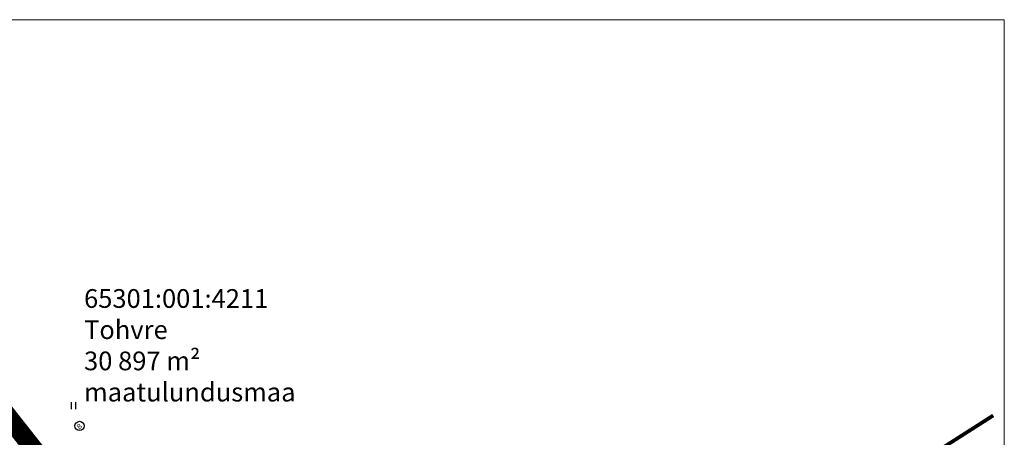
# Model space of a CAD drawing. Units: metres. Extents: x 544865 to 545583, y 6581711 to 6582205.
# Drawn here: x 545324 to 545482, y 6582138 to 6582205 of the extents above; entities that cross this region are included whole.
import ezdxf

# ---------------------------------------------------------------- set-up
doc = ezdxf.new("R2010")
doc.units = ezdxf.units.M
doc.header["$MEASUREMENT"] = 0
for name, pattern in [('CENTER', [2, 1.25, -0.25, 0.25, -0.25]), ('DASHED', [0.75, 0.5, -0.25]), ('KATASTRIPIIR', [7, 4, -1, 1, -1])]:
    doc.linetypes.add(name, pattern=pattern)
for name, color, linetype in [('12', 3, 'Continuous'), ('KIRJANURK', 7, 'Continuous'), ('PIIR', 240, 'Continuous'), ('poolhor', 30, 'Continuous'), ('VORMISTUS', 7, 'Continuous')]:
    doc.layers.add(name, color=color, linetype=linetype)
doc.layers.add('OPT-DP-ala', color=129, linetype='CENTER', lineweight=9)
doc.layers.add('OPT-kinnistu piir', color=38, linetype='Continuous', lineweight=0)
doc.styles.add('romanc', font='romanc.shx')

# ---------------------------------------------------------------- blocks, each defined once
blk = doc.blocks.new('HEIN')
at = {"color": 0, "linetype": 'Continuous'}
for p, q in [((-0.46, 0.76), (-0.46, -0.76)), ((0.46, 0.76), (0.46, -0.76))]:
    blk.add_line(p, q, dxfattribs=at)

msp = doc.modelspace()

# ---------------------------------------------------------------- linework, layer by layer
msp.add_circle((545333.89, 6582139.95), 0.748)
at = {"layer": 'OPT-DP-ala', "ltscale": 5, "const_width": 3}
msp.add_lwpolyline([(545014.69, 6581723.92), (544892.33, 6581881.14), (545285.5, 6582188.3), (545384.18, 6582063.12)], close=True, dxfattribs=at)
at = {"layer": 'OPT-kinnistu piir', "const_width": 0.6}
for points in [[(544892.55, 6581881.29), (544946.49, 6581923.43), (545217.37, 6582135.08), (545285.48, 6582188.28), (545384.18, 6582063.12), (545014.7, 6581723.93), (544892.55, 6581881.29)], [(545480.34, 6582141.63), (545445.36, 6582119.29), (545384.34, 6582063.1), (545325.47, 6582009.07), (545375.5, 6582012.66), (545370, 6582031.5), (545398.62, 6582054.49), (545421.67, 6582075.65), (545447.47, 6582099.34), (545455.12, 6582106.36), (545478.25, 6582121.2), (545479.34, 6582121.9)]]:
    msp.add_lwpolyline(points, dxfattribs=at)
at = {"layer": 'PIIR', "color": 240, "linetype": 'KATASTRIPIIR'}
msp.add_lwpolyline([(544892.52, 6581881.29), (545014.7, 6581723.96), (545190.2, 6581885.07), (545301.65, 6581987.35), (545384.14, 6582063.15), (545285.45, 6582188.28), (545217.34, 6582135.08), (544946.46, 6581923.43), (544892.52, 6581881.29)], dxfattribs=at)
at = {"layer": 'poolhor', "color": 252, "linetype": 'DASHED', "ltscale": 3}
msp.add_spline([(545228.8, 6582148.48), (545228.8, 6582147.45), (545229.34, 6582147.18), (545231.32, 6582147.09), (545232.58, 6582147), (545237.08, 6582143.49), (545241.48, 6582140.25), (545247.15, 6582138.55), (545257.14, 6582135.22), (545267.57, 6582131.08), (545278.8, 6582128.99), (545291.76, 6582125.93), (545301.12, 6582124.49), (545309.89, 6582122.95), (545325.81, 6582119.35), (545335.89, 6582115.75), (545348.89, 6582108.17), (545358.78, 6582104.21), (545373.72, 6582101.16), (545383.7, 6582098.28), (545398.06, 6582091.95), (545402.83, 6582089.26), (545410.12, 6582087.91), (545418.08, 6582089.36), (545423.39, 6582091.7), (545436.07, 6582096.46), (545443.36, 6582097.45), (545449.79, 6582097.27)], degree=3, dxfattribs=at)
at = {"layer": 'VORMISTUS', "linetype": 'Continuous', "lineweight": 0}
msp.add_3dface([(544872.7, 6581710.99), (544872.7, 6582205.06), (545482.12, 6582205.06), (545482.12, 6581710.99)], dxfattribs=at)

# ---------------------------------------------------------------- block references
at = {"layer": '12', "lineweight": 0, "xscale": 0.75, "yscale": 0.75, "zscale": 0.75}
msp.add_blockref('HEIN', (545332.9, 6582143.22), dxfattribs=at)

# ---------------------------------------------------------------- texts
at = {"style": 'romanc'}
msp.add_text('B', height=0.8, rotation=37.8273, dxfattribs=at).set_placement((545333.81, 6582139.34))
at = {"layer": 'KIRJANURK', "insert": (545334.6, 6582161.88), "char_height": 3, "width": 39.5093, "attachment_point": 1}
msp.add_mtext('{\\f@Arial Unicode MS|b0|i0|c186|p34;65301:001:4211\\PTohvre\\P30 897 m²\\Pmaatulundusmaa}', dxfattribs=at)

doc.saveas('drawing.dxf')
